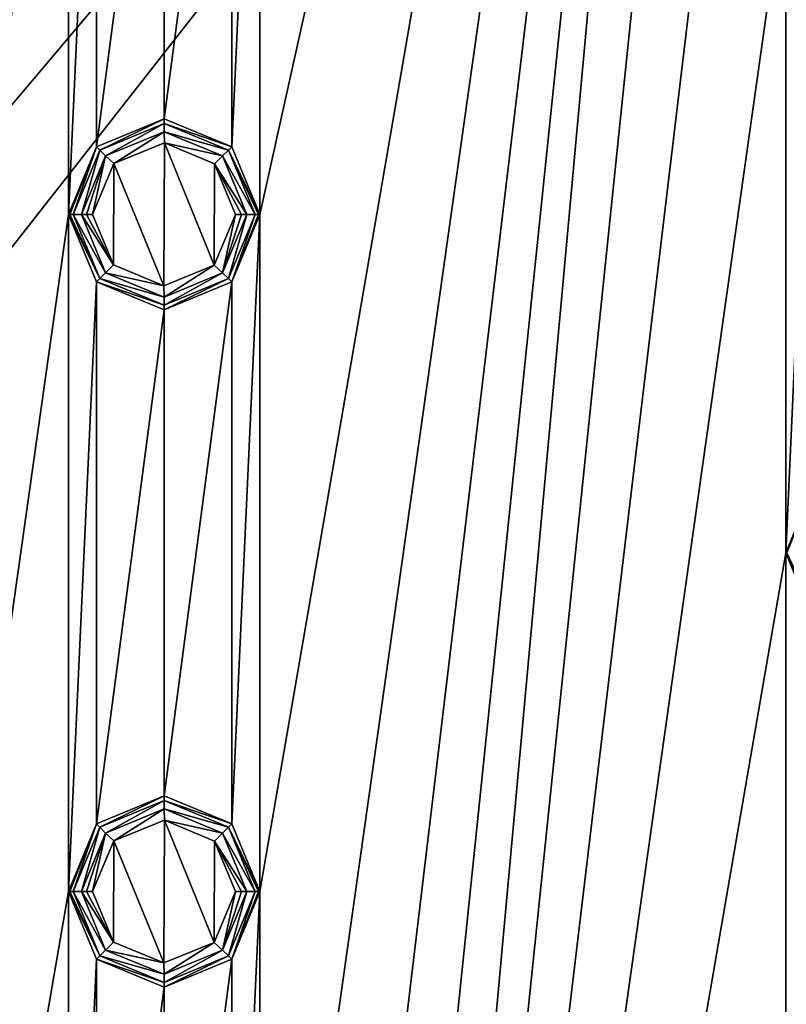
# Model space of a CAD drawing. Units: millimetres. Extents: x -100 to 100, y -100 to 100.
# Drawn here: x 32 to 52, y -3 to 22 of the extents above; entities that cross this region are included whole.
import ezdxf

# ---------------------------------------------------------------- set-up
doc = ezdxf.new("R2010")
doc.units = ezdxf.units.MM
doc.header["$LTSCALE"] = 65.185185
for name, color, linetype in [('172', 7, 'CONTINUOUS'), ('173', 7, 'CONTINUOUS'), ('174', 7, 'CONTINUOUS'), ('175', 7, 'CONTINUOUS'), ('406', 7, 'CONTINUOUS'), ('407', 7, 'CONTINUOUS'), ('408', 7, 'CONTINUOUS'), ('409', 7, 'CONTINUOUS'), ('410', 7, 'CONTINUOUS'), ('411', 7, 'CONTINUOUS'), ('412', 7, 'CONTINUOUS'), ('413', 7, 'CONTINUOUS'), ('414', 7, 'CONTINUOUS'), ('433', 7, 'CONTINUOUS'), ('434', 7, 'CONTINUOUS'), ('435', 7, 'CONTINUOUS'), ('436', 7, 'CONTINUOUS'), ('437', 7, 'CONTINUOUS'), ('438', 7, 'CONTINUOUS'), ('439', 7, 'CONTINUOUS'), ('440', 7, 'CONTINUOUS'), ('441', 7, 'CONTINUOUS'), ('787', 7, 'CONTINUOUS'), ('805', 7, 'CONTINUOUS')]:
    doc.layers.add(name, color=color, linetype=linetype)

msp = doc.modelspace()

# ---------------------------------------------------------------- linework, layer by layer
at = {"layer": '172', "linetype": 'Continuous'}
for points in [[(52.303, 10.197, -2.193), (51.6, 8.5, -2.193), (52.302, 10.196, -0.5), (52.303, 10.197, -2.193)], [(51.6, 8.5, -2.193), (51.6, 8.5, -0.5), (52.302, 10.196, -0.5), (51.6, 8.5, -2.193)]]:
    msp.add_3dface(points, dxfattribs=at)
at = {"layer": '173', "linetype": 'Continuous'}
for points in [[(51.6, 8.5, -0.5), (51.6, 8.5, -2.193), (52.303, 6.803, -2.193), (51.6, 8.5, -0.5)], [(51.6, 8.5, -0.5), (52.303, 6.803, -2.193), (52.302, 6.804, -0.5), (51.6, 8.5, -0.5)]]:
    msp.add_3dface(points, dxfattribs=at)
at = {"layer": '174', "linetype": 'Continuous'}
for points in [[(52.303, 6.803, -2.193), (51.6, 8.5, -2.193), (52.386, 6.886, -2.476), (52.303, 6.803, -2.193)], [(52.386, 6.886, -2.476), (51.6, 8.5, -2.193), (51.63, 8.5, -2.346), (52.386, 6.886, -2.476)]]:
    msp.add_3dface(points, dxfattribs=at)
at = {"layer": '175', "linetype": 'Continuous'}
msp.add_3dface([(51.6, 8.5, -2.193), (52.303, 10.197, -2.193), (51.63, 8.5, -2.346), (51.6, 8.5, -2.193)], dxfattribs=at)
at = {"layer": '406', "linetype": 'Continuous'}
for points in [[(36, 2.399, -0.5), (34.303, 1.697, -2.193), (34.302, 1.696, -0.5), (36, 2.399, -0.5)], [(36, 2.4, -2.193), (34.303, 1.697, -2.193), (36, 2.399, -0.5), (36, 2.4, -2.193)], [(37.697, 1.697, -2.193), (36, 2.4, -2.193), (37.698, 1.696, -0.5), (37.697, 1.697, -2.193)], [(37.698, 1.696, -0.5), (36, 2.4, -2.193), (36, 2.399, -0.5), (37.698, 1.696, -0.5)], [(34.303, 1.697, -2.193), (33.6, 0, -2.193), (34.302, 1.696, -0.5), (34.303, 1.697, -2.193)], [(33.6, 0, -2.193), (33.6, 0, -0.5), (34.302, 1.696, -0.5), (33.6, 0, -2.193)], [(38.4, 0, -2.193), (37.697, 1.697, -2.193), (38.4, 0, -0.5), (38.4, 0, -2.193)], [(38.4, 0, -0.5), (37.697, 1.697, -2.193), (37.698, 1.696, -0.5), (38.4, 0, -0.5)]]:
    msp.add_3dface(points, dxfattribs=at)
at = {"layer": '407', "linetype": 'Continuous'}
for points in [[(33.6, 0, -0.5), (33.6, 0, -2.193), (34.303, -1.697, -2.193), (33.6, 0, -0.5)], [(33.6, 0, -0.5), (34.303, -1.697, -2.193), (34.302, -1.696, -0.5), (33.6, 0, -0.5)], [(37.697, -1.697, -2.193), (38.4, 0, -2.193), (37.698, -1.696, -0.5), (37.697, -1.697, -2.193)], [(38.4, 0, -2.193), (38.4, 0, -0.5), (37.698, -1.696, -0.5), (38.4, 0, -2.193)], [(34.303, -1.697, -2.193), (36, -2.4, -2.193), (34.302, -1.696, -0.5), (34.303, -1.697, -2.193)], [(34.302, -1.696, -0.5), (36, -2.4, -2.193), (36, -2.399, -0.5), (34.302, -1.696, -0.5)], [(36, -2.399, -0.5), (37.697, -1.697, -2.193), (37.698, -1.696, -0.5), (36, -2.399, -0.5)], [(36, -2.4, -2.193), (37.697, -1.697, -2.193), (36, -2.399, -0.5), (36, -2.4, -2.193)]]:
    msp.add_3dface(points, dxfattribs=at)
at = {"layer": '408', "linetype": 'Continuous'}
for points in [[(34.303, -1.697, -2.193), (33.6, 0, -2.193), (34.386, -1.614, -2.476), (34.303, -1.697, -2.193)], [(34.386, -1.614, -2.476), (33.6, 0, -2.193), (33.63, 0, -2.346), (34.386, -1.614, -2.476)], [(33.717, 0, -2.476), (34.386, -1.614, -2.476), (33.63, 0, -2.346), (33.717, 0, -2.476)], [(38.283, 0, -2.476), (37.697, -1.697, -2.193), (37.614, -1.614, -2.476), (38.283, 0, -2.476)], [(38.4, 0, -2.193), (37.697, -1.697, -2.193), (38.37, 0, -2.346), (38.4, 0, -2.193)], [(38.37, 0, -2.346), (37.697, -1.697, -2.193), (38.283, 0, -2.476), (38.37, 0, -2.346)], [(36, -2.283, -2.476), (34.303, -1.697, -2.193), (34.386, -1.614, -2.476), (36, -2.283, -2.476)], [(36, -2.4, -2.193), (34.303, -1.697, -2.193), (36, -2.283, -2.476), (36, -2.4, -2.193)], [(37.697, -1.697, -2.193), (36, -2.4, -2.193), (37.614, -1.614, -2.476), (37.697, -1.697, -2.193)], [(37.614, -1.614, -2.476), (36, -2.4, -2.193), (36, -2.283, -2.476), (37.614, -1.614, -2.476)]]:
    msp.add_3dface(points, dxfattribs=at)
at = {"layer": '409', "linetype": 'Continuous'}
for points in [[(34.303, 1.697, -2.193), (36, 2.4, -2.193), (34.386, 1.614, -2.476), (34.303, 1.697, -2.193)], [(34.386, 1.614, -2.476), (36, 2.4, -2.193), (36, 2.283, -2.476), (34.386, 1.614, -2.476)], [(36, 2.4, -2.193), (37.697, 1.697, -2.193), (36, 2.283, -2.476), (36, 2.4, -2.193)], [(36, 2.283, -2.476), (37.697, 1.697, -2.193), (37.614, 1.614, -2.476), (36, 2.283, -2.476)], [(33.6, 0, -2.193), (34.303, 1.697, -2.193), (33.63, 0, -2.346), (33.6, 0, -2.193)], [(34.303, 1.697, -2.193), (33.717, 0, -2.476), (33.63, 0, -2.346), (34.303, 1.697, -2.193)], [(33.717, 0, -2.476), (34.303, 1.697, -2.193), (34.386, 1.614, -2.476), (33.717, 0, -2.476)], [(37.697, 1.697, -2.193), (38.4, 0, -2.193), (37.614, 1.614, -2.476), (37.697, 1.697, -2.193)], [(38.4, 0, -2.193), (38.37, 0, -2.346), (37.614, 1.614, -2.476), (38.4, 0, -2.193)], [(38.37, 0, -2.346), (38.283, 0, -2.476), (37.614, 1.614, -2.476), (38.37, 0, -2.346)]]:
    msp.add_3dface(points, dxfattribs=at)
at = {"layer": '410', "linetype": 'Continuous'}
for points in [[(34.386, 1.614, -2.476), (36, 2.283, -2.476), (34.532, 1.468, -2.683), (34.386, 1.614, -2.476)], [(34.532, 1.468, -2.683), (36, 2.283, -2.476), (36, 2.076, -2.683), (34.532, 1.468, -2.683)], [(36, 2.283, -2.476), (37.614, 1.614, -2.476), (36, 2.076, -2.683), (36, 2.283, -2.476)], [(36, 2.076, -2.683), (37.614, 1.614, -2.476), (37.468, 1.468, -2.683), (36, 2.076, -2.683)], [(33.717, 0, -2.476), (34.386, 1.614, -2.476), (33.924, 0, -2.683), (33.717, 0, -2.476)], [(33.924, 0, -2.683), (34.386, 1.614, -2.476), (34.532, 1.468, -2.683), (33.924, 0, -2.683)], [(37.614, 1.614, -2.476), (38.283, 0, -2.476), (37.468, 1.468, -2.683), (37.614, 1.614, -2.476)], [(37.468, 1.468, -2.683), (38.283, 0, -2.476), (38.076, 0, -2.683), (37.468, 1.468, -2.683)]]:
    msp.add_3dface(points, dxfattribs=at)
at = {"layer": '411', "linetype": 'Continuous'}
for points in [[(34.386, -1.614, -2.476), (33.717, 0, -2.476), (34.532, -1.468, -2.683), (34.386, -1.614, -2.476)], [(33.717, 0, -2.476), (33.924, 0, -2.683), (34.532, -1.468, -2.683), (33.717, 0, -2.476)], [(38.076, 0, -2.683), (37.614, -1.614, -2.476), (37.468, -1.468, -2.683), (38.076, 0, -2.683)], [(38.283, 0, -2.476), (37.614, -1.614, -2.476), (38.076, 0, -2.683), (38.283, 0, -2.476)], [(36, -2.076, -2.683), (34.386, -1.614, -2.476), (34.532, -1.468, -2.683), (36, -2.076, -2.683)], [(37.614, -1.614, -2.476), (36, -2.283, -2.476), (37.468, -1.468, -2.683), (37.614, -1.614, -2.476)], [(37.468, -1.468, -2.683), (36, -2.283, -2.476), (36, -2.076, -2.683), (37.468, -1.468, -2.683)], [(36, -2.283, -2.476), (34.386, -1.614, -2.476), (36, -2.076, -2.683), (36, -2.283, -2.476)]]:
    msp.add_3dface(points, dxfattribs=at)
at = {"layer": '412', "linetype": 'Continuous'}
for points in [[(34.532, -1.468, -2.683), (33.924, 0, -2.683), (34.733, -1.268, -2.8), (34.532, -1.468, -2.683)], [(34.733, -1.268, -2.8), (33.924, 0, -2.683), (34.054, 0, -2.77), (34.733, -1.268, -2.8)], [(34.207, 0, -2.8), (34.733, -1.268, -2.8), (34.054, 0, -2.77), (34.207, 0, -2.8)], [(37.793, 0, -2.8), (37.468, -1.468, -2.683), (37.259, -1.276, -2.8), (37.793, 0, -2.8)], [(38.076, 0, -2.683), (37.468, -1.468, -2.683), (37.946, 0, -2.77), (38.076, 0, -2.683)], [(37.946, 0, -2.77), (37.468, -1.468, -2.683), (37.793, 0, -2.8), (37.946, 0, -2.77)], [(35.993, -1.793, -2.8), (34.532, -1.468, -2.683), (34.733, -1.268, -2.8), (35.993, -1.793, -2.8)], [(36, -2.076, -2.683), (34.532, -1.468, -2.683), (35.993, -1.793, -2.8), (36, -2.076, -2.683)], [(37.259, -1.276, -2.8), (36, -2.076, -2.683), (35.993, -1.793, -2.8), (37.259, -1.276, -2.8)], [(37.468, -1.468, -2.683), (36, -2.076, -2.683), (37.259, -1.276, -2.8), (37.468, -1.468, -2.683)]]:
    msp.add_3dface(points, dxfattribs=at)
at = {"layer": '413', "linetype": 'Continuous'}
for points in [[(34.532, 1.468, -2.683), (36, 2.076, -2.683), (34.741, 1.276, -2.8), (34.532, 1.468, -2.683)], [(34.741, 1.276, -2.8), (36, 2.076, -2.683), (36.007, 1.793, -2.8), (34.741, 1.276, -2.8)], [(36, 2.076, -2.683), (37.468, 1.468, -2.683), (36.007, 1.793, -2.8), (36, 2.076, -2.683)], [(36.007, 1.793, -2.8), (37.468, 1.468, -2.683), (37.267, 1.268, -2.8), (36.007, 1.793, -2.8)], [(33.924, 0, -2.683), (34.532, 1.468, -2.683), (34.054, 0, -2.77), (33.924, 0, -2.683)], [(34.532, 1.468, -2.683), (34.207, 0, -2.8), (34.054, 0, -2.77), (34.532, 1.468, -2.683)], [(34.207, 0, -2.8), (34.532, 1.468, -2.683), (34.741, 1.276, -2.8), (34.207, 0, -2.8)], [(37.468, 1.468, -2.683), (38.076, 0, -2.683), (37.267, 1.268, -2.8), (37.468, 1.468, -2.683)], [(38.076, 0, -2.683), (37.946, 0, -2.77), (37.267, 1.268, -2.8), (38.076, 0, -2.683)], [(37.946, 0, -2.77), (37.793, 0, -2.8), (37.267, 1.268, -2.8), (37.946, 0, -2.77)]]:
    msp.add_3dface(points, dxfattribs=at)
at = {"layer": '414', "linetype": 'Continuous'}
for points in [[(35.993, -1.793, -2.8), (34.741, 1.276, -2.8), (36.007, 1.793, -2.8), (35.993, -1.793, -2.8)], [(37.259, -1.276, -2.8), (35.993, -1.793, -2.8), (36.007, 1.793, -2.8), (37.259, -1.276, -2.8)], [(37.259, -1.276, -2.8), (36.007, 1.793, -2.8), (37.267, 1.268, -2.8), (37.259, -1.276, -2.8)], [(34.733, -1.268, -2.8), (34.207, 0, -2.8), (34.741, 1.276, -2.8), (34.733, -1.268, -2.8)], [(35.993, -1.793, -2.8), (34.733, -1.268, -2.8), (34.741, 1.276, -2.8), (35.993, -1.793, -2.8)], [(37.793, 0, -2.8), (37.259, -1.276, -2.8), (37.267, 1.268, -2.8), (37.793, 0, -2.8)]]:
    msp.add_3dface(points, dxfattribs=at)
at = {"layer": '433', "linetype": 'Continuous'}
for points in [[(36, 19.399, -0.5), (34.303, 18.697, -2.193), (34.302, 18.696, -0.5), (36, 19.399, -0.5)], [(36, 19.4, -2.193), (34.303, 18.697, -2.193), (36, 19.399, -0.5), (36, 19.4, -2.193)], [(37.697, 18.697, -2.193), (36, 19.4, -2.193), (37.698, 18.696, -0.5), (37.697, 18.697, -2.193)], [(37.698, 18.696, -0.5), (36, 19.4, -2.193), (36, 19.399, -0.5), (37.698, 18.696, -0.5)], [(34.303, 18.697, -2.193), (33.6, 17, -2.193), (34.302, 18.696, -0.5), (34.303, 18.697, -2.193)], [(33.6, 17, -2.193), (33.6, 17, -0.5), (34.302, 18.696, -0.5), (33.6, 17, -2.193)], [(38.4, 17, -2.193), (37.697, 18.697, -2.193), (38.4, 17, -0.5), (38.4, 17, -2.193)], [(38.4, 17, -0.5), (37.697, 18.697, -2.193), (37.698, 18.696, -0.5), (38.4, 17, -0.5)]]:
    msp.add_3dface(points, dxfattribs=at)
at = {"layer": '434', "linetype": 'Continuous'}
for points in [[(33.6, 17, -0.5), (33.6, 17, -2.193), (34.303, 15.303, -2.193), (33.6, 17, -0.5)], [(33.6, 17, -0.5), (34.303, 15.303, -2.193), (34.302, 15.304, -0.5), (33.6, 17, -0.5)], [(37.697, 15.303, -2.193), (38.4, 17, -2.193), (37.698, 15.304, -0.5), (37.697, 15.303, -2.193)], [(38.4, 17, -2.193), (38.4, 17, -0.5), (37.698, 15.304, -0.5), (38.4, 17, -2.193)], [(34.303, 15.303, -2.193), (36, 14.6, -2.193), (34.302, 15.304, -0.5), (34.303, 15.303, -2.193)], [(34.302, 15.304, -0.5), (36, 14.6, -2.193), (36, 14.601, -0.5), (34.302, 15.304, -0.5)], [(36, 14.601, -0.5), (37.697, 15.303, -2.193), (37.698, 15.304, -0.5), (36, 14.601, -0.5)], [(36, 14.6, -2.193), (37.697, 15.303, -2.193), (36, 14.601, -0.5), (36, 14.6, -2.193)]]:
    msp.add_3dface(points, dxfattribs=at)
at = {"layer": '435', "linetype": 'Continuous'}
for points in [[(34.303, 15.303, -2.193), (33.6, 17, -2.193), (34.386, 15.386, -2.476), (34.303, 15.303, -2.193)], [(34.386, 15.386, -2.476), (33.6, 17, -2.193), (33.63, 17, -2.346), (34.386, 15.386, -2.476)], [(33.717, 17, -2.476), (34.386, 15.386, -2.476), (33.63, 17, -2.346), (33.717, 17, -2.476)], [(38.283, 17, -2.476), (37.697, 15.303, -2.193), (37.614, 15.386, -2.476), (38.283, 17, -2.476)], [(38.4, 17, -2.193), (37.697, 15.303, -2.193), (38.37, 17, -2.346), (38.4, 17, -2.193)], [(38.37, 17, -2.346), (37.697, 15.303, -2.193), (38.283, 17, -2.476), (38.37, 17, -2.346)], [(36, 14.717, -2.476), (34.303, 15.303, -2.193), (34.386, 15.386, -2.476), (36, 14.717, -2.476)], [(37.697, 15.303, -2.193), (36, 14.6, -2.193), (37.614, 15.386, -2.476), (37.697, 15.303, -2.193)], [(37.614, 15.386, -2.476), (36, 14.6, -2.193), (36, 14.717, -2.476), (37.614, 15.386, -2.476)], [(36, 14.6, -2.193), (34.303, 15.303, -2.193), (36, 14.717, -2.476), (36, 14.6, -2.193)]]:
    msp.add_3dface(points, dxfattribs=at)
at = {"layer": '436', "linetype": 'Continuous'}
for points in [[(34.303, 18.697, -2.193), (36, 19.4, -2.193), (34.386, 18.614, -2.476), (34.303, 18.697, -2.193)], [(34.386, 18.614, -2.476), (36, 19.4, -2.193), (36, 19.283, -2.476), (34.386, 18.614, -2.476)], [(36, 19.4, -2.193), (37.697, 18.697, -2.193), (36, 19.283, -2.476), (36, 19.4, -2.193)], [(36, 19.283, -2.476), (37.697, 18.697, -2.193), (37.614, 18.614, -2.476), (36, 19.283, -2.476)], [(33.6, 17, -2.193), (34.303, 18.697, -2.193), (33.63, 17, -2.346), (33.6, 17, -2.193)], [(34.303, 18.697, -2.193), (33.717, 17, -2.476), (33.63, 17, -2.346), (34.303, 18.697, -2.193)], [(33.717, 17, -2.476), (34.303, 18.697, -2.193), (34.386, 18.614, -2.476), (33.717, 17, -2.476)], [(37.697, 18.697, -2.193), (38.4, 17, -2.193), (37.614, 18.614, -2.476), (37.697, 18.697, -2.193)], [(38.4, 17, -2.193), (38.37, 17, -2.346), (37.614, 18.614, -2.476), (38.4, 17, -2.193)], [(38.37, 17, -2.346), (38.283, 17, -2.476), (37.614, 18.614, -2.476), (38.37, 17, -2.346)]]:
    msp.add_3dface(points, dxfattribs=at)
at = {"layer": '437', "linetype": 'Continuous'}
for points in [[(34.386, 18.614, -2.476), (36, 19.283, -2.476), (34.532, 18.468, -2.683), (34.386, 18.614, -2.476)], [(34.532, 18.468, -2.683), (36, 19.283, -2.476), (36, 19.076, -2.683), (34.532, 18.468, -2.683)], [(36, 19.283, -2.476), (37.614, 18.614, -2.476), (36, 19.076, -2.683), (36, 19.283, -2.476)], [(36, 19.076, -2.683), (37.614, 18.614, -2.476), (37.468, 18.468, -2.683), (36, 19.076, -2.683)], [(33.717, 17, -2.476), (34.386, 18.614, -2.476), (33.924, 17, -2.683), (33.717, 17, -2.476)], [(33.924, 17, -2.683), (34.386, 18.614, -2.476), (34.532, 18.468, -2.683), (33.924, 17, -2.683)], [(37.614, 18.614, -2.476), (38.283, 17, -2.476), (37.468, 18.468, -2.683), (37.614, 18.614, -2.476)], [(37.468, 18.468, -2.683), (38.283, 17, -2.476), (38.076, 17, -2.683), (37.468, 18.468, -2.683)]]:
    msp.add_3dface(points, dxfattribs=at)
at = {"layer": '438', "linetype": 'Continuous'}
for points in [[(34.386, 15.386, -2.476), (33.717, 17, -2.476), (34.532, 15.532, -2.683), (34.386, 15.386, -2.476)], [(33.717, 17, -2.476), (33.924, 17, -2.683), (34.532, 15.532, -2.683), (33.717, 17, -2.476)], [(38.076, 17, -2.683), (37.614, 15.386, -2.476), (37.468, 15.532, -2.683), (38.076, 17, -2.683)], [(38.283, 17, -2.476), (37.614, 15.386, -2.476), (38.076, 17, -2.683), (38.283, 17, -2.476)], [(36, 14.924, -2.683), (34.386, 15.386, -2.476), (34.532, 15.532, -2.683), (36, 14.924, -2.683)], [(36, 14.717, -2.476), (34.386, 15.386, -2.476), (36, 14.924, -2.683), (36, 14.717, -2.476)], [(37.614, 15.386, -2.476), (36, 14.717, -2.476), (37.468, 15.532, -2.683), (37.614, 15.386, -2.476)], [(37.468, 15.532, -2.683), (36, 14.717, -2.476), (36, 14.924, -2.683), (37.468, 15.532, -2.683)]]:
    msp.add_3dface(points, dxfattribs=at)
at = {"layer": '439', "linetype": 'Continuous'}
for points in [[(34.532, 15.532, -2.683), (33.924, 17, -2.683), (34.733, 15.732, -2.8), (34.532, 15.532, -2.683)], [(34.733, 15.732, -2.8), (33.924, 17, -2.683), (34.054, 17, -2.77), (34.733, 15.732, -2.8)], [(34.207, 17, -2.8), (34.733, 15.732, -2.8), (34.054, 17, -2.77), (34.207, 17, -2.8)], [(37.793, 17, -2.8), (37.468, 15.532, -2.683), (37.259, 15.724, -2.8), (37.793, 17, -2.8)], [(38.076, 17, -2.683), (37.468, 15.532, -2.683), (37.946, 17, -2.77), (38.076, 17, -2.683)], [(37.946, 17, -2.77), (37.468, 15.532, -2.683), (37.793, 17, -2.8), (37.946, 17, -2.77)], [(35.993, 15.207, -2.8), (34.532, 15.532, -2.683), (34.733, 15.732, -2.8), (35.993, 15.207, -2.8)], [(37.259, 15.724, -2.8), (36, 14.924, -2.683), (35.993, 15.207, -2.8), (37.259, 15.724, -2.8)], [(37.468, 15.532, -2.683), (36, 14.924, -2.683), (37.259, 15.724, -2.8), (37.468, 15.532, -2.683)], [(36, 14.924, -2.683), (34.532, 15.532, -2.683), (35.993, 15.207, -2.8), (36, 14.924, -2.683)]]:
    msp.add_3dface(points, dxfattribs=at)
at = {"layer": '440', "linetype": 'Continuous'}
for points in [[(34.532, 18.468, -2.683), (36, 19.076, -2.683), (34.741, 18.276, -2.8), (34.532, 18.468, -2.683)], [(34.741, 18.276, -2.8), (36, 19.076, -2.683), (36.007, 18.793, -2.8), (34.741, 18.276, -2.8)], [(36, 19.076, -2.683), (37.468, 18.468, -2.683), (36.007, 18.793, -2.8), (36, 19.076, -2.683)], [(36.007, 18.793, -2.8), (37.468, 18.468, -2.683), (37.267, 18.268, -2.8), (36.007, 18.793, -2.8)], [(33.924, 17, -2.683), (34.532, 18.468, -2.683), (34.054, 17, -2.77), (33.924, 17, -2.683)], [(34.532, 18.468, -2.683), (34.207, 17, -2.8), (34.054, 17, -2.77), (34.532, 18.468, -2.683)], [(34.207, 17, -2.8), (34.532, 18.468, -2.683), (34.741, 18.276, -2.8), (34.207, 17, -2.8)], [(37.468, 18.468, -2.683), (38.076, 17, -2.683), (37.267, 18.268, -2.8), (37.468, 18.468, -2.683)], [(38.076, 17, -2.683), (37.946, 17, -2.77), (37.267, 18.268, -2.8), (38.076, 17, -2.683)], [(37.946, 17, -2.77), (37.793, 17, -2.8), (37.267, 18.268, -2.8), (37.946, 17, -2.77)]]:
    msp.add_3dface(points, dxfattribs=at)
at = {"layer": '441', "linetype": 'Continuous'}
for points in [[(35.993, 15.207, -2.8), (34.741, 18.276, -2.8), (36.007, 18.793, -2.8), (35.993, 15.207, -2.8)], [(37.259, 15.724, -2.8), (35.993, 15.207, -2.8), (36.007, 18.793, -2.8), (37.259, 15.724, -2.8)], [(37.259, 15.724, -2.8), (36.007, 18.793, -2.8), (37.267, 18.268, -2.8), (37.259, 15.724, -2.8)], [(34.733, 15.732, -2.8), (34.207, 17, -2.8), (34.741, 18.276, -2.8), (34.733, 15.732, -2.8)], [(35.993, 15.207, -2.8), (34.733, 15.732, -2.8), (34.741, 18.276, -2.8), (35.993, 15.207, -2.8)], [(37.793, 17, -2.8), (37.259, 15.724, -2.8), (37.267, 18.268, -2.8), (37.793, 17, -2.8)]]:
    msp.add_3dface(points, dxfattribs=at)
at = {"layer": '787', "linetype": 'Continuous'}
for points in [[(51.6, 59.5, -0.5), (38.4, -68, -0.5), (51.6, 76.5, -0.5), (51.6, 59.5, -0.5)], [(38.4, -68, -0.5), (38.4, -51, -0.5), (51.6, 76.5, -0.5), (38.4, -68, -0.5)], [(38.4, -51, -0.5), (38.4, -34, -0.5), (51.6, 76.5, -0.5), (38.4, -51, -0.5)], [(38.4, -34, -0.5), (38.4, -17, -0.5), (51.6, 76.5, -0.5), (38.4, -34, -0.5)], [(38.4, -17, -0.5), (38.4, 0, -0.5), (51.6, 76.5, -0.5), (38.4, -17, -0.5)], [(38.4, 0, -0.5), (38.4, 17, -0.5), (51.6, 76.5, -0.5), (38.4, 0, -0.5)], [(38.4, 17, -0.5), (38.4, 34, -0.5), (51.6, 76.5, -0.5), (38.4, 17, -0.5)], [(20.4, -59.5, -0.5), (20.4, -42.5, -0.5), (33.6, 68, -0.5), (20.4, -59.5, -0.5)], [(20.4, -59.5, -0.5), (33.6, 68, -0.5), (20.4, -76.5, -0.5), (20.4, -59.5, -0.5)], [(20.4, -42.5, -0.5), (20.4, -25.5, -0.5), (33.6, 68, -0.5), (20.4, -42.5, -0.5)], [(20.4, -25.5, -0.5), (20.4, -8.5, -0.5), (33.6, 68, -0.5), (20.4, -25.5, -0.5)], [(20.4, -8.5, -0.5), (20.4, 8.5, -0.5), (33.6, 68, -0.5), (20.4, -8.5, -0.5)], [(20.4, 8.5, -0.5), (20.4, 25.5, -0.5), (33.6, 68, -0.5), (20.4, 8.5, -0.5)], [(33.6, 68, -0.5), (33.6, 51, -0.5), (20.4, -76.5, -0.5), (33.6, 68, -0.5)], [(51.6, 59.5, -0.5), (51.6, 42.5, -0.5), (38.4, -68, -0.5), (51.6, 59.5, -0.5)], [(33.6, 51, -0.5), (33.6, 34, -0.5), (20.4, -76.5, -0.5), (33.6, 51, -0.5)], [(51.6, 42.5, -0.5), (51.6, 25.5, -0.5), (38.4, -68, -0.5), (51.6, 42.5, -0.5)], [(33.6, 34, -0.5), (33.6, 17, -0.5), (20.4, -76.5, -0.5), (33.6, 34, -0.5)], [(33.6, 17, -0.5), (33.6, 34, -0.5), (34.302, 32.304, -0.5), (33.6, 17, -0.5)], [(38.4, 17, -0.5), (37.698, 18.696, -0.5), (38.4, 34, -0.5), (38.4, 17, -0.5)], [(38.4, 34, -0.5), (37.698, 18.696, -0.5), (37.698, 32.304, -0.5), (38.4, 34, -0.5)], [(34.302, 18.696, -0.5), (33.6, 17, -0.5), (34.302, 32.304, -0.5), (34.302, 18.696, -0.5)], [(34.302, 18.696, -0.5), (34.302, 32.304, -0.5), (36, 31.601, -0.5), (34.302, 18.696, -0.5)], [(37.698, 18.696, -0.5), (36, 19.399, -0.5), (37.698, 32.304, -0.5), (37.698, 18.696, -0.5)], [(36, 19.399, -0.5), (36, 31.601, -0.5), (37.698, 32.304, -0.5), (36, 19.399, -0.5)], [(36, 19.399, -0.5), (34.302, 18.696, -0.5), (36, 31.601, -0.5), (36, 19.399, -0.5)], [(51.6, 25.5, -0.5), (51.6, 8.5, -0.5), (38.4, -68, -0.5), (51.6, 25.5, -0.5)], [(51.6, 8.5, -0.5), (51.6, 25.5, -0.5), (52.302, 23.804, -0.5), (51.6, 8.5, -0.5)], [(52.302, 10.196, -0.5), (51.6, 8.5, -0.5), (52.302, 23.804, -0.5), (52.302, 10.196, -0.5)], [(33.6, 17, -0.5), (33.6, 0, -0.5), (20.4, -76.5, -0.5), (33.6, 17, -0.5)], [(33.6, 0, -0.5), (33.6, 17, -0.5), (34.302, 15.304, -0.5), (33.6, 0, -0.5)], [(38.4, 0, -0.5), (37.698, 1.696, -0.5), (38.4, 17, -0.5), (38.4, 0, -0.5)], [(38.4, 17, -0.5), (37.698, 1.696, -0.5), (37.698, 15.304, -0.5), (38.4, 17, -0.5)], [(34.302, 1.696, -0.5), (33.6, 0, -0.5), (34.302, 15.304, -0.5), (34.302, 1.696, -0.5)], [(34.302, 1.696, -0.5), (34.302, 15.304, -0.5), (36, 14.601, -0.5), (34.302, 1.696, -0.5)], [(37.698, 1.696, -0.5), (36, 2.399, -0.5), (37.698, 15.304, -0.5), (37.698, 1.696, -0.5)], [(36, 2.399, -0.5), (36, 14.601, -0.5), (37.698, 15.304, -0.5), (36, 2.399, -0.5)], [(36, 2.399, -0.5), (34.302, 1.696, -0.5), (36, 14.601, -0.5), (36, 2.399, -0.5)], [(51.6, 8.5, -0.5), (51.6, -8.5, -0.5), (38.4, -68, -0.5), (51.6, 8.5, -0.5)], [(51.6, -8.5, -0.5), (51.6, 8.5, -0.5), (52.302, 6.804, -0.5), (51.6, -8.5, -0.5)], [(52.302, -6.804, -0.5), (51.6, -8.5, -0.5), (52.302, 6.804, -0.5), (52.302, -6.804, -0.5)], [(33.6, 0, -0.5), (33.6, -17, -0.5), (20.4, -76.5, -0.5), (33.6, 0, -0.5)], [(33.6, -17, -0.5), (33.6, 0, -0.5), (34.302, -1.696, -0.5), (33.6, -17, -0.5)], [(38.4, -17, -0.5), (37.698, -15.304, -0.5), (38.4, 0, -0.5), (38.4, -17, -0.5)], [(38.4, 0, -0.5), (37.698, -15.304, -0.5), (37.698, -1.696, -0.5), (38.4, 0, -0.5)], [(34.302, -15.304, -0.5), (33.6, -17, -0.5), (34.302, -1.696, -0.5), (34.302, -15.304, -0.5)], [(34.302, -15.304, -0.5), (34.302, -1.696, -0.5), (36, -2.399, -0.5), (34.302, -15.304, -0.5)], [(37.698, -15.304, -0.5), (36, -14.601, -0.5), (37.698, -1.696, -0.5), (37.698, -15.304, -0.5)], [(36, -14.601, -0.5), (36, -2.399, -0.5), (37.698, -1.696, -0.5), (36, -14.601, -0.5)], [(36, -14.601, -0.5), (34.302, -15.304, -0.5), (36, -2.399, -0.5), (36, -14.601, -0.5)]]:
    msp.add_3dface(points, dxfattribs=at)
at = {"layer": '805', "linetype": 'Continuous'}
for points in [[(71.22, 66.001, 5.5), (-71.22, 66.001, 5.5), (-7.75, 13.423, 5.5), (71.22, 66.001, 5.5)], [(0, 15.499, 5.5), (71.22, 66.001, 5.5), (-7.75, 13.423, 5.5), (0, 15.499, 5.5)], [(7.75, 13.423, 5.5), (71.22, 66.001, 5.5), (0, 15.499, 5.5), (7.75, 13.423, 5.5)], [(13.423, 7.75, 5.5), (71.22, 66.001, 5.5), (7.75, 13.423, 5.5), (13.423, 7.75, 5.5)], [(71.22, -66.001, 5.5), (71.22, 66.001, 5.5), (13.423, -7.75, 5.5), (71.22, -66.001, 5.5)], [(13.423, -7.75, 5.5), (71.22, 66.001, 5.5), (15.5, 0, 5.5), (13.423, -7.75, 5.5)], [(15.5, 0, 5.5), (71.22, 66.001, 5.5), (13.423, 7.75, 5.5), (15.5, 0, 5.5)]]:
    msp.add_3dface(points, dxfattribs=at)

doc.saveas('drawing.dxf')
